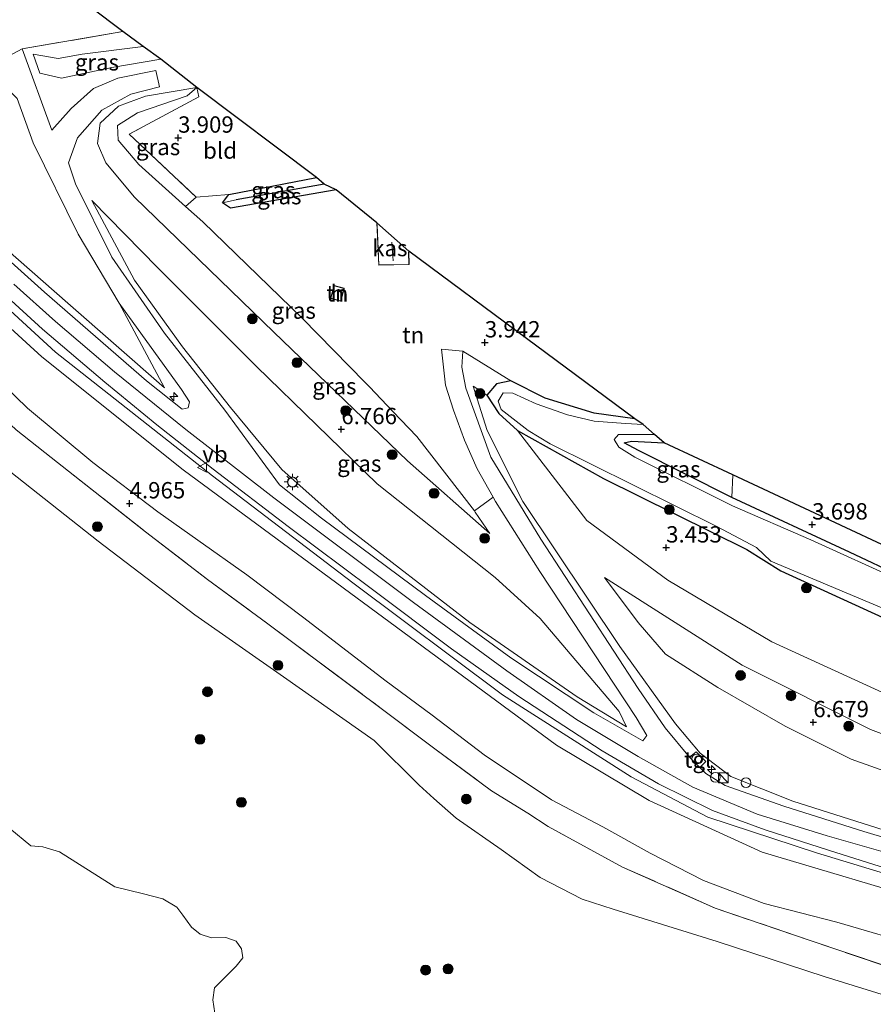
# Model space of a CAD drawing. Units: metres. Extents: x 149990 to 160005, y 424998 to 431251.
# Drawn here: x 151924 to 152055, y 426065 to 426216 of the extents above; entities that cross this region are included whole.
import ezdxf
from ezdxf.enums import TextEntityAlignment as Align

# ---------------------------------------------------------------- set-up
doc = ezdxf.new("R2010")
doc.units = ezdxf.units.M
doc.linetypes.add('IE-TERREINAFSCHEIDING', pattern=[10, 8, -2])
doc.layers.get('0').update_dxf_attribs({"lineweight": 25})
for name, color, linetype, lineweight in [('B-ME-AL-OVERIG-S-B1', 7, 'Continuous', 18), ('B-ME-GR-BOOM-S-B1', 93, 'Continuous', 18), ('B-ME-GW-HOOGTEPUNT-S-B1', 10, 'Continuous', 25), ('B-ME-GW-INSTEEKWATERGANG-L-B1', 10, 'Continuous', 25), ('B-ME-GW-KRUINLIJN-L-B1', 93, 'Continuous', 18), ('B-ME-GW-TEENLIJN-L-B1', 93, 'Continuous', 18), ('B-ME-GW-WATERGANG-GREPPEL-L-B1', 10, 'Continuous', 25), ('B-ME-IE-GRASLAND-GV-B6', 93, 'Continuous', 18), ('B-ME-IE-GRONDWERKLIJN-GROND_INGERICHT-GV-B6', 253, 'Continuous', 18), ('B-ME-IE-HULPGEOMETRIE-L-B1', 53, 'Continuous', 18), ('B-ME-IE-INRICHTINGSELEMENT-S-B1', 253, 'Continuous', 18), ('B-ME-IE-MEUBILAIR_WEGMEUBILAIR-LICHTMAST-S-B1', 8, 'Continuous', 18), ('B-ME-IE-TERREINAFSCHEIDING-DOORGANG-L-B1', 8, 'IE-TERREINAFSCHEIDING-KUNSTMATIG-OPEN', 18), ('B-ME-IE-TERREINAFSCHEIDING-RASTERHEKWERK-L-B1', 8, 'IE-TERREINAFSCHEIDING', 18), ('B-ME-KG-KADASTRAAL-DAKRAND-L-B1', 13, 'Continuous', 18), ('B-ME-KG-KADASTRAAL-NOKLIJN-L-B1', 13, 'Continuous', 18), ('B-ME-KG-KADASTRAAL-OPNAMEDTMGRENS-L-B1', 10, 'Continuous', 25), ('B-ME-OB-BEKLEDING-GV-B6', 253, 'Continuous', 18), ('B-ME-OG-BEBOUWING-GV-B6', 173, 'Continuous', 18), ('B-ME-OG-WATER-GV-B6', 153, 'Continuous', 18), ('B-ME-VH-VERH_SOORT-BITUMEN-GV-B6', 8, 'IE-TERREINAFSCHEIDING-NATUURLIJK-HOUTWAL', 18), ('B-ME-VH-VERH_SOORT-TEGELS-GV-B6', 8, 'Continuous', 18), ('B-ME-VW-MEUBILAIR_WEGMEUBILAIR-VERKEERSBORD-S-B1', 8, 'Continuous', 18)]:
    doc.layers.add(name, color=color, linetype=linetype, lineweight=lineweight)
doc.styles.add('NLCS-ISO', font='NLCS-ISO.TTF')
doc.linetypes.add('IE-TERREINAFSCHEIDING-KUNSTMATIG-OPEN', pattern='A,7,-1.5,[67,NLCS.SHX,S=0.75,R=0,X=0,Y=0],-1.5', length=10)
doc.linetypes.add('IE-TERREINAFSCHEIDING-NATUURLIJK-HOUTWAL', pattern='A,7,-1.5,[67,NLCS.SHX,S=0.75,R=45,X=0,Y=0],-1.5,7,-1.5,[70,NLCS.SHX,S=0.75,R=0,X=0,Y=0],-1.5', length=20)

# ---------------------------------------------------------------- blocks, each defined once
blk = doc.blocks.new('dtb')
blk.add_circle((0, 0), 0.75)
blk = doc.blocks.new('kast')
blk.add_line((-0.75, -0.75), (0.75, 0.75))
blk.add_lwpolyline([(-0.75, 0.75), (0.75, 0.75), (0.75, -0.75), (-0.75, -0.75)], close=True)
blk = doc.blocks.new('verkeersbord')
for p, q in [((0, 0.75), (-0.75, -0.625)), ((0.75, -0.625), (0, 0.75)), ((-0.75, -0.625), (0.75, -0.625))]:
    blk.add_line(p, q)
blk = doc.blocks.new('boom')
blk.add_hatch(color=256).paths.add_polyline_path([(-0.75, 0, 1), (0.75, 0, 1)])
blk.add_circle((0, 0), 0.75)
blk = doc.blocks.new('hecto')
for p, q in [((0, 0.625), (-0.625, 0)), ((0, -0.625), (0, 0.625)), ((-0.625, 0), (0.625, 0)), ((0.625, 0), (0, -0.625))]:
    blk.add_line(p, q)
blk = doc.blocks.new('hoogtepunt')
for p, q in [((-0.5, 0), (0.5, 0)), ((0, 0.5), (0, -0.5))]:
    blk.add_line(p, q)
blk = doc.blocks.new('lantaarnpaal')
for p, q in [((-0.75, 0), (-1.25, 0)), ((-0.88, 0.88), (-0.53, 0.53)), ((0, 0.75), (0, 1.25)), ((0.53, 0.53), (0.88, 0.88)), ((0.75, 0), (1.25, 0)), ((-0.53, -0.53), (-0.88, -0.88)), ((0, -0.75), (0, -1.25)), ((0.53, -0.53), (0.88, -0.88))]:
    blk.add_line(p, q)
blk.add_circle((0, 0), 0.75)

msp = doc.modelspace()

# ---------------------------------------------------------------- linework, layer by layer
at = {"layer": 'B-ME-GW-INSTEEKWATERGANG-L-B1'}
for points in [[(151972.77, 426189.86, 3.48), (151956.58, 426187.06, 3.59), (151955.38, 426187.85, 3.64), (151956.31, 426189.14, 3.73), (151969.74, 426191.75, 3.72)], [(152018.44, 426154.77, 3.37), (152012.21, 426155.64, 3.37), (152004.74, 426157.96, 3.39), (151999.46, 426160.6, 3.38), (151997.28, 426160.15, 3.43), (151995.82, 426158.44, 3.47), (151997.66, 426155.6, 3.26), (152000.48, 426153.01, 3.23), (152013.65, 426145.67, 3.38), (152035.57, 426134.81, 3.34), (152040.77, 426131.52, 3.34), (152061.19, 426122.19, 3.4)], [(152126.28, 426099.83, 3.52), (152112.85, 426103.4, 3.57), (152095.86, 426111.74, 3.47), (152081.53, 426120.49, 3.43), (152067.32, 426126.83, 3.4), (152051.29, 426134.37, 3.4), (152033.28, 426142.77, 3.42), (152019.02, 426149.97, 3.35), (152016.83, 426151.12, 3.35), (152017.92, 426151.39, 3.37), (152022.95, 426151.13, 3.47)]]:
    msp.add_polyline3d(points, dxfattribs=at)
at = {"layer": 'B-ME-GW-KRUINLIJN-L-B1'}
for points in [[(151737.97, 426338.67, 4.19), (151747.59, 426329.39, 5.83), (151775.52, 426303.47, 10.12), (151784.53, 426295.32, 10.54), (151791.3, 426289.17, 10.6), (151801.69, 426281.34, 10.65), (151819.64, 426267.61, 10.73), (151847.77, 426244.54, 10.8), (151868.92, 426226.93, 10.86), (151892.81, 426207.3, 10.81), (151912.77, 426189.1, 10.8), (151931.7, 426172.49, 10.76), (151946.48, 426159.54, 10.79)], [(151926.38, 426210.61, 4.18), (151927.44, 426207.68, 4.75), (151930.74, 426206.91, 4.91), (151938.44, 426208.59, 4.86), (151945.91, 426209.86, 4.43)], [(151951.45, 426205.49, 4.28), (151943.57, 426204.2, 4.65), (151939.45, 426202.65, 4.92), (151936.66, 426200.06, 5.47), (151936.23, 426196.94, 5.91), (151937.52, 426193.96, 6.24), (151941.92, 426188.73, 6.49), (151963.23, 426168.04, 6.6), (151983.66, 426148.34, 6.52), (151996.28, 426137.22, 6.77)], [(152122.7, 425958.16, 11.06), (152123.81, 425976.86, 11.04), (152123.51, 425998.07, 11.07), (152122.19, 426012.02, 10.98), (152119.94, 426023.03, 10.98), (152117.02, 426033.07, 10.99), (152113.56, 426041.96, 11), (152108.23, 426051.23, 11), (152102.82, 426059.27, 10.99), (152096.22, 426066.33, 10.98), (152086.7, 426073.41, 10.98), (152076.42, 426078.68, 10.88), (152066.91, 426082.11, 10.88), (152046.25, 426088.34, 10.86), (152029.61, 426093.82, 10.84), (152017.88, 426100.01, 10.87), (151998.18, 426112.56, 10.87), (151975.29, 426129.7, 10.84), (151953.82, 426146.06, 10.88), (151929.83, 426165.01, 10.89), (151903.24, 426189.38, 10.84)], [(151935.39, 426188.23, 7.11), (151941.92, 426176.01, 8.71), (151949.25, 426165.8, 10.12), (151956.58, 426156.54, 10.86), (151964.42, 426147.02, 10.81), (151974.58, 426138.03, 10.79), (151993.22, 426123.63, 10.96), (152009.62, 426112.24, 10.93), (152017.19, 426107.66, 10.87)], [(151923.42, 426175.4, 10.93), (151929.8, 426169.69, 10.93), (151938.86, 426161.98, 10.94), (151949.77, 426153.17, 10.94), (151963.2, 426142.69, 10.94), (151984.61, 426126.66, 10.94), (151998.87, 426116.24, 10.94), (152009.51, 426108.75, 10.94), (152018.97, 426103.12, 10.95), (152027.34, 426098.43, 10.98), (152037.18, 426094.29, 10.99), (152047.86, 426090.94, 11.01), (152060.01, 426087.51, 11.04)], [(151993.73, 426159.79, 4.04), (151995.86, 426153.02, 4.84), (152001.29, 426142.16, 6.09), (152016.14, 426119.93, 9.1), (152024.68, 426108.13, 10.75), (152028.47, 426103.64, 10.76), (152033.16, 426100.04, 10.83), (152042.64, 426096.26, 10.87), (152059.82, 426090.8, 10.8), (152074.55, 426085.89, 11), (152087.24, 426080.18, 10.94), (152097.85, 426072.99, 10.88), (152108.47, 426065.21, 10.78), (152114.32, 426060.61, 10.8), (152118.46, 426055.86, 10.43), (152128.15, 426044.81, 8.56), (152135.85, 426034.52, 7.18)], [(152013.8, 426130.5, 6.05), (152034.88, 426117.11, 6.35), (152054.52, 426107.26, 6.53), (152077.21, 426098.78, 6.49), (152092.26, 426092.39, 6.55), (152101.66, 426087.77, 6.6), (152108.42, 426083.08, 6.62), (152114.45, 426077.98, 6.62), (152119.7, 426072.72, 6.62), (152124.89, 426066.48, 6.62), (152129.83, 426059.43, 6.62), (152133.84, 426052.59, 6.48), (152137.46, 426044.63, 6.47), (152140.83, 426034.55, 6.47), (152143.13, 426025.39, 6.34), (152145.4, 426021.88, 6.15), (152148.73, 426020.48, 5.65), (152153.88, 426020.79, 4.99), (152158.7, 426021.11, 4.09)]]:
    msp.add_polyline3d(points, dxfattribs=at)
at = {"layer": 'B-ME-GW-TEENLIJN-L-B1'}
msp.add_line((151995.82, 426158.44, 3.47), (151993.73, 426159.79, 4.04), dxfattribs=at)
for points in [[(151946.48, 426159.54, 10.79), (151939.56, 426172.52, 8.96), (151933.29, 426183.04, 7.73), (151926.38, 426197.02, 6.08), (151923.97, 426203.81, 5.13), (151919.91, 426207.82, 4.75), (151909.98, 426217.06, 4.62), (151889.01, 426235.45, 4.39), (151867.6, 426254.1, 4.4)], [(151943.2, 426211.8, 3.82), (151933.9, 426210.62, 3.82), (151930.21, 426209.97, 4.07), (151926.38, 426210.61, 4.18)], [(151996.28, 426137.22, 6.77), (151994.03, 426140.53, 6.06), (151993.9, 426140.69, 6.04), (151985.08, 426152.1, 4.7), (151981.41, 426155.94, 4.46), (151977.84, 426159.67, 4.23), (151977.2, 426160.35, 4.19), (151967.54, 426170.21, 4.07), (151952.35, 426184.93, 3.86), (151949.7, 426187.31, 3.93), (151942.58, 426193.72, 4.1), (151939.39, 426197.43, 4.31), (151939.29, 426199.71, 4.34), (151942.35, 426201.65, 4.29), (151949.94, 426204.21, 4.17), (151951.45, 426205.49, 4.28)], [(152017.19, 426107.66, 10.87), (152016.06, 426110.01, 10.22), (152003.94, 426124.23, 7.85), (151997.1, 426130.52, 7.43), (151979.05, 426144.84, 7.13), (151960.54, 426162.82, 7.13), (151945.47, 426177.88, 7.15), (151935.39, 426188.23, 7.11)], [(151918.19, 426163.5, 5.47), (151925.51, 426156.44, 5.47), (151935.5, 426148.1, 5.47), (151945.48, 426140.54, 5.43), (151951.58, 426136.22, 5.4), (151959.09, 426130.92, 5.4), (151967.82, 426124.33, 5.4), (151980.2, 426114.78, 5.39), (151987.43, 426109.41, 5.38), (151995.41, 426103.37, 5.38), (152005.68, 426096.49, 5.64), (152013.55, 426092.34, 5.89), (152020.79, 426088.3, 5.77), (152028.98, 426084.11, 5.59), (152038.22, 426080.62, 5.52), (152049.34, 426077.74, 5.41), (152062.26, 426073.96, 5.47)], [(152158.31, 426024.1, 3.64), (152152.06, 426023.25, 3.97), (152149.08, 426024.28, 4.14), (152147.93, 426026.62, 4.17), (152146.86, 426031.87, 4.16), (152143.14, 426043.34, 4.02), (152139.06, 426053.54, 4.01), (152133.94, 426062.23, 4.01), (152128.3, 426070.33, 4.01), (152121.21, 426078.72, 4.02), (152110.33, 426087.91, 3.96), (152098.64, 426095.34, 3.76), (152086.61, 426100.53, 3.76), (152059.36, 426111.53, 3.54), (152039.41, 426120.68, 3.4), (152023.49, 426130.12, 3.46), (152011.08, 426139.22, 3.48), (152000.48, 426153.01, 3.23)], [(152135.85, 426034.52, 7.18), (152132.15, 426043.44, 7), (152128.17, 426052.11, 7.03), (152124.99, 426057.23, 7.05), (152121.88, 426062.18, 7.05), (152117.04, 426067.78, 7.05), (152111.13, 426073.66, 6.98), (152103.36, 426079.51, 6.97), (152094.66, 426085.35, 6.82), (152079.19, 426092.87, 6.75), (152051.55, 426102.72, 6.77), (152041.46, 426107.73, 6.84), (152031.15, 426113.68, 6.82), (152023.15, 426118.75, 6.83), (152018.98, 426123.63, 6.8), (152013.8, 426130.5, 6.05)]]:
    msp.add_polyline3d(points, dxfattribs=at)
at = {"layer": 'B-ME-GW-WATERGANG-GREPPEL-L-B1'}
msp.add_line((151970.9, 426190.69, 3.11), (151957.45, 426188.31, 3.32), dxfattribs=at)
at = {"layer": 'B-ME-IE-GRASLAND-GV-B6'}
for points in [[(151943.2, 426211.8, 3.82), (151933.9, 426210.62, 3.82), (151930.21, 426209.97, 4.07), (151926.38, 426210.61, 4.18), (151927.44, 426207.68, 4.75), (151930.74, 426206.91, 4.91), (151938.44, 426208.59, 4.86), (151945.91, 426209.86, 4.43), (151951.45, 426205.49, 4.28), (151943.57, 426204.2, 4.65), (151939.45, 426202.65, 4.92), (151936.66, 426200.06, 5.47), (151936.23, 426196.94, 5.91), (151937.52, 426193.96, 6.24), (151941.92, 426188.73, 6.49), (151963.23, 426168.04, 6.6), (151983.66, 426148.34, 6.52), (151996.28, 426137.22, 6.77), (151994.03, 426140.53, 6.06), (151993.9, 426140.69, 6.04), (151996.77, 426142.79, 5.96), (151997.14, 426142.12, 6.03), (152003.93, 426131.42, 7.47), (152018.65, 426109.07, 10.5), (152020.26, 426106.3, 10.81), (152019.67, 426105.5, 10.89), (152012.2, 426109.77, 10.94), (151999.48, 426118.21, 10.89), (151986.42, 426127.73, 10.86), (151970.52, 426139.6, 10.89), (151964.06, 426144.71, 10.87), (151955.72, 426156.13, 10.88), (151946.5, 426167.93, 9.83), (151938.41, 426179.53, 8.26), (151932.85, 426190.76, 6.92), (151931.79, 426194, 6.48), (151933.2, 426197.8, 6.01), (151936.91, 426202.05, 5.3), (151941.36, 426204.5, 4.83), (151945.72, 426205.59, 4.61), (151945.14, 426208.12, 4.61), (151939.37, 426206.94, 4.8), (151935.64, 426205.36, 5.06), (151932.21, 426202.3, 5.41), (151929.27, 426198.96, 5.88), (151924.7, 426211.41, 4.35), (151940.12, 426214.08, 4.09), (151943.2, 426211.8, 3.82)], [(151943.2, 426211.8, 3.82), (151945.91, 426209.86, 4.43), (151938.44, 426208.59, 4.86), (151930.74, 426206.91, 4.91), (151927.44, 426207.68, 4.75), (151926.38, 426210.61, 4.18), (151930.21, 426209.97, 4.07), (151933.9, 426210.62, 3.82), (151943.2, 426211.8, 3.82)], [(151949.7, 426187.31, 3.93), (151952.35, 426184.93, 3.86), (151967.54, 426170.21, 4.07), (151977.2, 426160.35, 4.19), (151977.84, 426159.67, 4.23), (151981.41, 426155.94, 4.46), (151985.08, 426152.1, 4.7), (151993.9, 426140.69, 6.04), (151994.03, 426140.53, 6.06), (151996.28, 426137.22, 6.77), (151983.66, 426148.34, 6.52), (151963.23, 426168.04, 6.6), (151941.92, 426188.73, 6.49), (151937.52, 426193.96, 6.24), (151936.23, 426196.94, 5.91), (151936.66, 426200.06, 5.47), (151939.45, 426202.65, 4.92), (151943.57, 426204.2, 4.65), (151951.45, 426205.49, 4.28), (151949.94, 426204.21, 4.17), (151942.35, 426201.65, 4.29), (151939.29, 426199.71, 4.34), (151939.39, 426197.43, 4.31), (151942.58, 426193.72, 4.1), (151949.7, 426187.31, 3.93)], [(151951.34, 426188.72, 3.88), (151949.7, 426187.31, 3.93), (151942.58, 426193.72, 4.1), (151939.39, 426197.43, 4.31), (151939.29, 426199.71, 4.34), (151942.35, 426201.65, 4.29), (151949.94, 426204.21, 4.17), (151951.45, 426205.49, 4.28), (151951.73, 426204.09, 4), (151941.08, 426198.37, 4.17), (151951.34, 426188.72, 3.88)], [(151923.97, 426203.81, 5.13), (151926.38, 426197.02, 6.08), (151933.29, 426183.04, 7.73), (151939.56, 426172.52, 8.96), (151946.48, 426159.54, 10.79), (151931.7, 426172.49, 10.76), (151912.77, 426189.1, 10.8)], [(152121.56, 425962.1, 9.88), (152122.07, 425979.27, 9.84), (152121.85, 425991.46, 9.83), (152121.02, 426004.7, 9.83), (152119.11, 426018.27, 9.83), (152115.63, 426030.86, 9.83), (152111.91, 426041.4, 9.83), (152107.55, 426049.84, 9.95), (152101.85, 426057.75, 9.98), (152091.9, 426068.26, 9.99), (152079.8, 426075.35, 9.95), (152065.02, 426080.39, 9.59), (152037.95, 426088.46, 9.59), (152020.66, 426096.38, 9.65), (152006.48, 426104.83, 9.81), (151949.32, 426147.01, 9.82), (151927.71, 426164.29, 9.82), (151889.79, 426198.99, 9.55)], [(151969.74, 426191.75, 3.72), (151970.9, 426190.69, 3.11), (151957.45, 426188.31, 3.32), (151955.38, 426187.85, 3.64), (151956.31, 426189.14, 3.73), (151969.74, 426191.75, 3.72)], [(151903.24, 426189.38, 10.84), (151929.83, 426165.01, 10.89), (151953.82, 426146.06, 10.88), (151975.29, 426129.7, 10.84), (151998.18, 426112.56, 10.87), (152017.88, 426100.01, 10.87), (152029.61, 426093.82, 10.84), (152046.25, 426088.34, 10.86), (152066.91, 426082.11, 10.88), (152076.42, 426078.68, 10.88), (152086.7, 426073.41, 10.98), (152096.22, 426066.33, 10.98), (152102.82, 426059.27, 10.99), (152108.23, 426051.23, 11), (152113.56, 426041.96, 11), (152117.02, 426033.07, 10.99), (152119.94, 426023.03, 10.98), (152122.19, 426012.02, 10.98), (152123.51, 425998.07, 11.07), (152123.81, 425976.86, 11.04), (152122.7, 425958.16, 11.06)], [(152122.7, 425958.16, 11.06), (152123.81, 425976.86, 11.04), (152123.51, 425998.07, 11.07), (152122.19, 426012.02, 10.98), (152119.94, 426023.03, 10.98), (152117.02, 426033.07, 10.99), (152113.56, 426041.96, 11), (152108.23, 426051.23, 11), (152102.82, 426059.27, 10.99), (152096.22, 426066.33, 10.98), (152086.7, 426073.41, 10.98), (152076.42, 426078.68, 10.88), (152066.91, 426082.11, 10.88), (152046.25, 426088.34, 10.86), (152029.61, 426093.82, 10.84), (152017.88, 426100.01, 10.87), (151998.18, 426112.56, 10.87), (151975.29, 426129.7, 10.84), (151953.82, 426146.06, 10.88), (151929.83, 426165.01, 10.89), (151903.24, 426189.38, 10.84)], [(151970.9, 426190.69, 3.11), (151972.77, 426189.86, 3.48), (151956.58, 426187.06, 3.59), (151955.38, 426187.85, 3.64), (151957.45, 426188.31, 3.32), (151970.9, 426190.69, 3.11)], [(151912.77, 426189.1, 10.8), (151931.7, 426172.49, 10.76), (151946.48, 426159.54, 10.79), (151939.56, 426172.52, 8.96), (151949.1, 426159.26, 10.8), (151950.29, 426157.37, 10.85), (151950.12, 426156.47, 10.82), (151949.21, 426156.28, 10.82), (151943.73, 426160.59, 10.9), (151928.13, 426174.16, 10.9), (151914.38, 426186.52, 10.84)], [(152017.19, 426107.66, 10.87), (152016.06, 426110.01, 10.22), (152003.94, 426124.23, 7.85), (151997.1, 426130.52, 7.43), (151979.05, 426144.84, 7.13), (151960.54, 426162.82, 7.13), (151945.47, 426177.88, 7.15), (151935.39, 426188.23, 7.11), (151941.92, 426176.01, 8.71), (151949.25, 426165.8, 10.12), (151956.58, 426156.54, 10.86), (151964.42, 426147.02, 10.81), (151974.58, 426138.03, 10.79), (151993.22, 426123.63, 10.96), (152009.62, 426112.24, 10.93), (152017.19, 426107.66, 10.87)], [(152016.06, 426110.01, 10.22), (152017.19, 426107.66, 10.87), (152009.62, 426112.24, 10.93), (151993.22, 426123.63, 10.96), (151974.58, 426138.03, 10.79), (151964.42, 426147.02, 10.81), (151956.58, 426156.54, 10.86), (151949.25, 426165.8, 10.12), (151941.92, 426176.01, 8.71), (151935.39, 426188.23, 7.11), (151945.47, 426177.88, 7.15), (151960.54, 426162.82, 7.13), (151979.05, 426144.84, 7.13), (151997.1, 426130.52, 7.43), (152003.94, 426124.23, 7.85), (152016.06, 426110.01, 10.22)], [(151915.85, 426179.43, 10.94), (151927.84, 426168.53, 10.97), (151937.37, 426160.39, 10.97), (151945.34, 426153.87, 11.01), (151953.93, 426147.09, 11.02), (151965.39, 426138.3, 10.97), (151978.09, 426128.84, 11), (151990.38, 426119.61, 11.01), (152000.71, 426112.3, 11), (152013.47, 426103.95, 11.03), (152022.07, 426098.92, 11.03), (152030.35, 426094.82, 11.02), (152038.4, 426091.88, 11.01), (152048.06, 426088.78, 11.02), (152057.92, 426085.65, 11.04)], [(152060.81, 426089.41, 10.97), (152053.49, 426091.61, 10.97), (152041.26, 426095.52, 10.99), (152032.25, 426098.69, 10.99), (152029.33, 426100.49, 10.99), (152028.4, 426101.43, 10.99), (152029.31, 426102.33, 10.98), (152027.83, 426103.8, 10.98), (152026.79, 426103.03, 10.99), (152023.07, 426107.48, 10.85), (152018.94, 426113.52, 10.13), (152004.05, 426136.37, 6.76), (151996.44, 426148.91, 5.31), (151992.57, 426159.49, 4.07), (151992, 426162.68, 4.07), (151992.15, 426165.15, 4.06), (151999.46, 426160.6, 3.38)], [(151918.19, 426163.5, 5.47), (151925.51, 426156.44, 5.47), (151935.5, 426148.1, 5.47), (151945.48, 426140.54, 5.43), (151951.58, 426136.22, 5.4), (151959.09, 426130.92, 5.4), (151967.82, 426124.33, 5.4), (151980.2, 426114.78, 5.39), (151987.43, 426109.41, 5.38), (151995.41, 426103.37, 5.38), (152005.68, 426096.49, 5.64), (152013.55, 426092.34, 5.89), (152020.79, 426088.3, 5.77), (152028.98, 426084.11, 5.59), (152038.22, 426080.62, 5.52), (152049.34, 426077.74, 5.41), (152062.26, 426073.96, 5.47)], [(151999.46, 426160.6, 3.38), (151997.28, 426160.15, 3.43), (151995.82, 426158.44, 3.47), (151993.73, 426159.79, 4.04), (151995.86, 426153.02, 4.84), (152001.29, 426142.16, 6.09), (152016.14, 426119.93, 9.1), (152024.68, 426108.13, 10.75), (152028.47, 426103.64, 10.76), (152033.16, 426100.04, 10.83), (152042.64, 426096.26, 10.87), (152059.82, 426090.8, 10.8)], [(152059.82, 426090.8, 10.8), (152042.64, 426096.26, 10.87), (152033.16, 426100.04, 10.83), (152028.47, 426103.64, 10.76), (152024.68, 426108.13, 10.75), (152016.14, 426119.93, 9.1), (152001.29, 426142.16, 6.09), (151995.86, 426153.02, 4.84), (151993.73, 426159.79, 4.04), (151995.82, 426158.44, 3.47), (151997.66, 426155.6, 3.26), (152000.48, 426153.01, 3.23), (152011.08, 426139.22, 3.48), (152023.49, 426130.12, 3.46), (152039.41, 426120.68, 3.4), (152059.36, 426111.53, 3.54)], [(152061.19, 426122.19, 3.4), (152040.77, 426131.52, 3.34), (152035.57, 426134.81, 3.34), (152013.65, 426145.67, 3.38), (152000.48, 426153.01, 3.23), (151997.66, 426155.6, 3.26), (151995.82, 426158.44, 3.47), (151997.28, 426160.15, 3.43), (151999.46, 426160.6, 3.38), (152004.74, 426157.96, 3.39), (152012.21, 426155.64, 3.37), (152018.44, 426154.77, 3.37)], [(152018.44, 426154.77, 3.37), (152019.71, 426153.91, 2.73), (152017.04, 426154.09, 2.73), (152012.25, 426154.45, 2.73), (152008.14, 426155.41, 2.73), (152003.34, 426157.07, 2.73), (151999.8, 426158.74, 2.73), (151998.29, 426158.78, 2.73), (151997.53, 426157.49, 2.73), (151998.01, 426156.23, 2.73), (152002.11, 426153.03, 2.73), (152005.5, 426150.99, 2.73), (152031.02, 426138.33, 2.73), (152037.04, 426135.11, 2.73), (152039.25, 426133, 2.73), (152057.8, 426125.18, 2.73)], [(151923.79, 426153.1, 4.99), (151929.14, 426148.87, 5.01), (151943.56, 426137.52, 5), (151953.08, 426130.19, 4.94), (151962.31, 426123.43, 4.96), (151979.84, 426110.32, 4.82), (151987.87, 426104.28, 4.77), (151996.53, 426097.86, 5.09), (152002.09, 426094.43, 5.25)], [(152067.71, 426067.38, 4.94), (152045.26, 426074.94, 4.88), (152030.74, 426079.91, 4.9), (152016.58, 426086.17, 5.08), (152005.17, 426092.4, 5.17), (152002.09, 426094.43, 5.25), (151996.53, 426097.86, 5.09), (151987.87, 426104.28, 4.77), (151979.84, 426110.32, 4.82), (151962.31, 426123.43, 4.96), (151953.08, 426130.19, 4.94), (151943.56, 426137.52, 5), (151929.14, 426148.87, 5.01), (151923.79, 426153.1, 4.99)], [(152059.36, 426111.53, 3.54), (152039.41, 426120.68, 3.4), (152023.49, 426130.12, 3.46), (152011.08, 426139.22, 3.48), (152000.48, 426153.01, 3.23), (152013.65, 426145.67, 3.38), (152035.57, 426134.81, 3.34), (152040.77, 426131.52, 3.34), (152061.19, 426122.19, 3.4)], [(152059.29, 426129.97, 2.73), (152045.39, 426136.25, 2.73), (152033.4, 426141.48, 2.73), (152018.45, 426148.95, 2.73), (152016.01, 426150.46, 2.73), (152015.31, 426151.63, 2.73), (152015.95, 426152.41, 2.73), (152021.47, 426152.41, 2.73)], [(152021.47, 426152.41, 2.73), (152022.95, 426151.13, 3.47), (152017.92, 426151.39, 3.37), (152016.83, 426151.12, 3.35), (152019.02, 426149.97, 3.35), (152033.28, 426142.77, 3.42), (152051.29, 426134.37, 3.4), (152067.32, 426126.83, 3.4)], [(152022.95, 426151.13, 3.47), (152033.44, 426146.2, 3.95), (152033.28, 426142.77, 3.42), (152019.02, 426149.97, 3.35), (152016.83, 426151.12, 3.35), (152017.92, 426151.39, 3.37), (152022.95, 426151.13, 3.47)], [(152058.42, 426066.03, 3.58), (152047.42, 426069.44, 3.58), (152031.06, 426074.8, 3.58), (152015.14, 426079.72, 3.58), (152010.39, 426081.25, 3.58), (152003.96, 426084.61, 3.58), (151997.99, 426088.87, 3.58), (151991.11, 426093.67, 3.58), (151987.69, 426096.7, 3.58), (151985.45, 426098.7, 3.58), (151978.55, 426105.55, 3.58), (151964.68, 426115.31, 3.58), (151951.13, 426124.77, 3.58), (151936.36, 426136.06, 3.58), (151922.96, 426146.62, 3.58)], [(152077.21, 426098.78, 6.49), (152054.52, 426107.26, 6.53), (152034.88, 426117.11, 6.35), (152013.8, 426130.5, 6.05), (152018.98, 426123.63, 6.8), (152023.15, 426118.75, 6.83), (152031.15, 426113.68, 6.82), (152041.46, 426107.73, 6.84), (152051.55, 426102.72, 6.77), (152079.19, 426092.87, 6.75)], [(152079.19, 426092.87, 6.75), (152051.55, 426102.72, 6.77), (152041.46, 426107.73, 6.84), (152031.15, 426113.68, 6.82), (152023.15, 426118.75, 6.83), (152018.98, 426123.63, 6.8), (152013.8, 426130.5, 6.05), (152034.88, 426117.11, 6.35), (152054.52, 426107.26, 6.53), (152077.21, 426098.78, 6.49)], [(152002.09, 426094.43, 5.25), (152005.17, 426092.4, 5.17), (152016.58, 426086.17, 5.08), (152030.74, 426079.91, 4.9), (152045.26, 426074.94, 4.88), (152067.71, 426067.38, 4.94), (152076.91, 426063.54, 5.09), (152082.54, 426060.16, 5.15), (152086.36, 426056.8, 5), (152091.23, 426051.17, 4.78), (152095.34, 426045.65, 4.73), (152099.3, 426039.12, 4.7), (152102.46, 426031.86, 4.68), (152106.05, 426021.48, 4.65), (152107.76, 426012.27, 4.59), (152109.31, 425996.76, 4.64), (152109.7, 425984.86, 4.6), (152109.68, 425972.24, 4.56)]]:
    msp.add_polyline3d(points, dxfattribs=at)
at = {"layer": 'B-ME-IE-GRONDWERKLIJN-GROND_INGERICHT-GV-B6'}
for points in [[(151940.12, 426214.08, 4.09), (151924.7, 426211.41, 4.35), (151921.86, 426209.91, 4.45), (151913.81, 426217.1, 4.3), (151879.89, 426245.98, 4.22), (151850.83, 426269.51, 4.26), (151845.22, 426273.82, 4.26), (151848.39, 426276.24, 3.85), (151853.05, 426279.63, 3.82), (151940.12, 426214.08, 4.09)], [(151951.45, 426205.49, 4.28), (151969.74, 426191.75, 3.72), (151956.31, 426189.14, 3.73), (151951.34, 426188.72, 3.88), (151941.08, 426198.37, 4.17), (151951.73, 426204.09, 4), (151951.45, 426205.49, 4.28)], [(151978.98, 426184.79, 3.78), (151979.26, 426178.29, 3.78), (151983.9, 426178.39, 3.78), (151983.89, 426180.46, 3.78), (152001.88, 426167.09, 3.7), (152018.44, 426154.77, 3.37), (152012.21, 426155.64, 3.37), (152004.74, 426157.96, 3.39), (151999.46, 426160.6, 3.38), (151992.15, 426165.15, 4.06), (151988.87, 426165.45, 4.02), (151989.5, 426159.97, 4.11), (151990.7, 426156.12, 4.32), (151992.4, 426151.53, 4.8), (151994.32, 426147.16, 5.47), (151996.77, 426142.79, 5.96), (151993.9, 426140.69, 6.04), (151985.08, 426152.1, 4.7), (151981.41, 426155.94, 4.46), (151977.84, 426159.67, 4.23), (151977.2, 426160.35, 4.19), (151967.54, 426170.21, 4.07), (151952.35, 426184.93, 3.86), (151949.7, 426187.31, 3.93), (151951.34, 426188.72, 3.88), (151956.31, 426189.14, 3.73), (151955.38, 426187.85, 3.64), (151956.58, 426187.06, 3.59), (151972.77, 426189.86, 3.48), (151978.98, 426184.79, 3.78)], [(151973.81, 426174.15, 3.73), (151974, 426174.8, 3.73), (151972.44, 426175.21, 3.73), (151971.88, 426173.21, 3.73), (151973.45, 426172.8, 3.73), (151973.81, 426174.15, 3.73)], [(152033.44, 426146.2, 3.95), (152113.73, 426108.68, 3.85), (152126.28, 426099.83, 3.52), (152112.85, 426103.4, 3.57), (152095.86, 426111.74, 3.47), (152081.53, 426120.49, 3.43), (152067.32, 426126.83, 3.4), (152051.29, 426134.37, 3.4), (152033.28, 426142.77, 3.42), (152033.44, 426146.2, 3.95)], [(151922.84, 426092.08, 3.58), (151926.03, 426089.44, 3.58), (151927.9, 426089.26, 3.58), (151930.4, 426088.5, 3.58), (151938.89, 426083.18, 3.58), (151943.29, 426082.07, 3.58), (151946.22, 426081.31, 3.58), (151948.38, 426080.05, 3.58), (151949.3, 426078.82, 3.58), (151950.6, 426076.97, 3.58), (151951.93, 426075.91, 3.58), (151953.7, 426075.36, 3.58), (151955.87, 426075.41, 3.58), (151957.46, 426074.83, 3.58), (151958.29, 426073.68, 3.58), (151958.45, 426072.31, 3.58), (151957.47, 426071, 3.58), (151955.7, 426069.27, 3.58), (151954.16, 426067.68, 3.58), (151953.88, 426065.88, 3.58), (151954.36, 426062.82, 3.58)]]:
    msp.add_polyline3d(points, dxfattribs=at)
at = {"layer": 'B-ME-IE-HULPGEOMETRIE-L-B1'}
msp.add_line((151957.45, 426188.31, 3.32), (151955.38, 426187.85, 3.64), dxfattribs=at)
at = {"layer": 'B-ME-IE-TERREINAFSCHEIDING-DOORGANG-L-B1'}
msp.add_line((151924.7, 426211.41, 4.35), (151921.86, 426209.91, 4.45), dxfattribs=at)
at = {"layer": 'B-ME-IE-TERREINAFSCHEIDING-RASTERHEKWERK-L-B1'}
for p, q in [((151940.12, 426214.08, 4.09), (151924.7, 426211.41, 4.35)), ((152033.44, 426146.2, 3.95), (152033.28, 426142.77, 3.42))]:
    msp.add_line(p, q, dxfattribs=at)
for points in [[(151951.45, 426205.49, 4.28), (151951.73, 426204.09, 4), (151941.08, 426198.37, 4.17), (151951.34, 426188.72, 3.88)], [(151890.8, 426184.13, 4.97), (151892.25, 426182.71, 4.97), (151904.74, 426170.53, 4.92), (151914.89, 426161.5, 5.03), (151923.79, 426153.1, 4.99), (151929.14, 426148.87, 5.01), (151943.56, 426137.52, 5), (151953.08, 426130.19, 4.94), (151962.31, 426123.43, 4.96), (151979.84, 426110.32, 4.82), (151987.87, 426104.28, 4.77), (151996.53, 426097.86, 5.09), (152002.09, 426094.43, 5.25)], [(152106.05, 426021.48, 4.65), (152102.46, 426031.86, 4.68), (152099.3, 426039.12, 4.7), (152095.34, 426045.65, 4.73), (152091.23, 426051.17, 4.78), (152086.36, 426056.8, 5), (152082.54, 426060.16, 5.15), (152076.91, 426063.54, 5.09), (152067.71, 426067.38, 4.94), (152045.26, 426074.94, 4.88), (152030.74, 426079.91, 4.9), (152016.58, 426086.17, 5.08), (152005.17, 426092.4, 5.17), (152002.09, 426094.43, 5.25)]]:
    msp.add_polyline3d(points, dxfattribs=at)
at = {"layer": 'B-ME-KG-KADASTRAAL-DAKRAND-L-B1'}
for points in [[(151983.84, 426180.3, 4.95), (151983.85, 426178.44, 5.53), (151979.3, 426178.34, 5.2), (151979.04, 426184.51, 4.86)], [(151973.77, 426174.17, 6.14), (151973.42, 426172.86, 6.14), (151971.94, 426173.25, 6.14), (151972.47, 426175.15, 6.14), (151973.94, 426174.76, 6.14), (151973.77, 426174.17, 6.14)]]:
    msp.add_polyline3d(points, dxfattribs=at)
at = {"layer": 'B-ME-KG-KADASTRAAL-NOKLIJN-L-B1'}
msp.add_line((151981.28, 426181.83, 6.23), (151981.45, 426178.96, 6.23), dxfattribs=at)
at = {"layer": 'B-ME-KG-KADASTRAAL-OPNAMEDTMGRENS-L-B1'}
msp.add_polyline3d([(152113.73, 426108.68, 3.85), (152033.44, 426146.2, 3.95), (152022.95, 426151.13, 3.47), (152021.47, 426152.41, 2.73), (152019.71, 426153.91, 2.73), (152018.44, 426154.77, 3.37), (152001.88, 426167.09, 3.7), (151983.89, 426180.46, 3.78), (151978.98, 426184.79, 3.78), (151972.77, 426189.86, 3.48), (151970.9, 426190.69, 3.11), (151969.74, 426191.75, 3.72), (151951.45, 426205.49, 4.28), (151945.91, 426209.86, 4.43), (151943.2, 426211.8, 3.82), (151940.12, 426214.08, 4.09), (151853.05, 426279.63, 3.82)], dxfattribs=at)
at = {"layer": 'B-ME-OB-BEKLEDING-GV-B6'}
for points in [[(151889.79, 426198.99, 9.55), (151927.71, 426164.29, 9.82), (151949.32, 426147.01, 9.82), (152006.48, 426104.83, 9.81), (152020.66, 426096.38, 9.65), (152037.95, 426088.46, 9.59), (152065.02, 426080.39, 9.59), (152079.8, 426075.35, 9.95), (152091.9, 426068.26, 9.99), (152101.85, 426057.75, 9.98), (152107.55, 426049.84, 9.95), (152111.91, 426041.4, 9.83), (152115.63, 426030.86, 9.83), (152119.11, 426018.27, 9.83), (152121.02, 426004.7, 9.83), (152121.85, 425991.46, 9.83), (152122.07, 425979.27, 9.84), (152121.56, 425962.1, 9.88)], [(152062.26, 426073.96, 5.47), (152049.34, 426077.74, 5.41), (152038.22, 426080.62, 5.52), (152028.98, 426084.11, 5.59), (152020.79, 426088.3, 5.77), (152013.55, 426092.34, 5.89), (152005.68, 426096.49, 5.64), (151995.41, 426103.37, 5.38), (151987.43, 426109.41, 5.38), (151980.2, 426114.78, 5.39), (151967.82, 426124.33, 5.4), (151959.09, 426130.92, 5.4), (151951.58, 426136.22, 5.4), (151945.48, 426140.54, 5.43), (151935.5, 426148.1, 5.47), (151925.51, 426156.44, 5.47), (151918.19, 426163.5, 5.47)]]:
    msp.add_polyline3d(points, dxfattribs=at)
at = {"layer": 'B-ME-OG-BEBOUWING-GV-B6'}
for points in [[(151983.89, 426180.46, 3.78), (151983.9, 426178.39, 3.78), (151979.26, 426178.29, 3.78), (151978.98, 426184.79, 3.78), (151983.89, 426180.46, 3.78)], [(151973.81, 426174.15, 3.73), (151973.45, 426172.8, 3.73), (151971.88, 426173.21, 3.73), (151972.44, 426175.21, 3.73), (151974, 426174.8, 3.73), (151973.81, 426174.15, 3.73)]]:
    msp.add_polyline3d(points, dxfattribs=at)
at = {"layer": 'B-ME-OG-WATER-GV-B6'}
for points in [[(152057.8, 426125.18, 2.73), (152039.25, 426133, 2.73), (152037.04, 426135.11, 2.73), (152031.02, 426138.33, 2.73), (152005.5, 426150.99, 2.73), (152002.11, 426153.03, 2.73), (151998.01, 426156.23, 2.73), (151997.53, 426157.49, 2.73), (151998.29, 426158.78, 2.73), (151999.8, 426158.74, 2.73), (152003.34, 426157.07, 2.73), (152008.14, 426155.41, 2.73), (152012.25, 426154.45, 2.73), (152017.04, 426154.09, 2.73), (152019.71, 426153.91, 2.73)], [(152019.71, 426153.91, 2.73), (152021.47, 426152.41, 2.73), (152015.95, 426152.41, 2.73), (152015.31, 426151.63, 2.73), (152016.01, 426150.46, 2.73), (152018.45, 426148.95, 2.73), (152033.4, 426141.48, 2.73), (152045.39, 426136.25, 2.73), (152059.29, 426129.97, 2.73)], [(151922.96, 426146.62, 3.58), (151936.36, 426136.06, 3.58), (151951.13, 426124.77, 3.58), (151964.68, 426115.31, 3.58), (151978.55, 426105.55, 3.58), (151985.45, 426098.7, 3.58), (151987.69, 426096.7, 3.58), (151991.11, 426093.67, 3.58), (151997.99, 426088.87, 3.58), (152003.96, 426084.61, 3.58), (152010.39, 426081.25, 3.58), (152015.14, 426079.72, 3.58), (152031.06, 426074.8, 3.58), (152047.42, 426069.44, 3.58), (152058.42, 426066.03, 3.58), (152069.56, 426060.85, 3.58), (152075.44, 426057.57, 3.58), (152078.81, 426054.8, 3.58), (152082.82, 426050.53, 3.58), (152087.27, 426045.29, 3.58), (152092.62, 426039.57, 3.58), (152095.05, 426037.08, 3.58)], [(151954.36, 426062.82, 3.58), (151953.88, 426065.88, 3.58), (151954.16, 426067.68, 3.58), (151955.7, 426069.27, 3.58), (151957.47, 426071, 3.58), (151958.45, 426072.31, 3.58), (151958.29, 426073.68, 3.58), (151957.46, 426074.83, 3.58), (151955.87, 426075.41, 3.58), (151953.7, 426075.36, 3.58), (151951.93, 426075.91, 3.58), (151950.6, 426076.97, 3.58), (151949.3, 426078.82, 3.58), (151948.38, 426080.05, 3.58), (151946.22, 426081.31, 3.58), (151943.29, 426082.07, 3.58), (151938.89, 426083.18, 3.58), (151930.4, 426088.5, 3.58), (151927.9, 426089.26, 3.58), (151926.03, 426089.44, 3.58), (151922.84, 426092.08, 3.58)]]:
    msp.add_polyline3d(points, dxfattribs=at)
at = {"layer": 'B-ME-VH-VERH_SOORT-BITUMEN-GV-B6'}
for points in [[(151921.86, 426209.91, 4.45), (151924.7, 426211.41, 4.35), (151929.27, 426198.96, 5.88), (151932.21, 426202.3, 5.41), (151935.64, 426205.36, 5.06), (151939.37, 426206.94, 4.8), (151945.14, 426208.12, 4.61), (151945.72, 426205.59, 4.61), (151941.36, 426204.5, 4.83), (151936.91, 426202.05, 5.3), (151933.2, 426197.8, 6.01), (151931.79, 426194, 6.48), (151932.85, 426190.76, 6.92), (151938.41, 426179.53, 8.26), (151946.5, 426167.93, 9.83), (151955.72, 426156.13, 10.88), (151964.06, 426144.71, 10.87), (151970.52, 426139.6, 10.89), (151986.42, 426127.73, 10.86), (151999.48, 426118.21, 10.89), (152012.2, 426109.77, 10.94), (152019.67, 426105.5, 10.89), (152020.26, 426106.3, 10.81), (152018.65, 426109.07, 10.5), (152003.93, 426131.42, 7.47), (151997.14, 426142.12, 6.03), (151996.77, 426142.79, 5.96), (151994.32, 426147.16, 5.47), (151992.4, 426151.53, 4.8), (151990.7, 426156.12, 4.32), (151989.5, 426159.97, 4.11), (151988.87, 426165.45, 4.02), (151992.15, 426165.15, 4.06), (151992, 426162.68, 4.07), (151992.57, 426159.49, 4.07), (151996.44, 426148.91, 5.31), (152004.05, 426136.37, 6.76), (152018.94, 426113.52, 10.13), (152023.07, 426107.48, 10.85), (152026.79, 426103.03, 10.99), (152028.4, 426101.43, 10.99), (152029.33, 426100.49, 10.99), (152032.25, 426098.69, 10.99), (152041.26, 426095.52, 10.99), (152053.49, 426091.61, 10.97), (152060.81, 426089.41, 10.97)], [(151939.56, 426172.52, 8.96), (151933.29, 426183.04, 7.73), (151926.38, 426197.02, 6.08), (151923.97, 426203.81, 5.13)], [(151914.38, 426186.52, 10.84), (151928.13, 426174.16, 10.9), (151943.73, 426160.59, 10.9), (151949.21, 426156.28, 10.82), (151950.12, 426156.47, 10.82), (151950.29, 426157.37, 10.85), (151949.1, 426159.26, 10.8), (151939.56, 426172.52, 8.96)], [(152057.92, 426085.65, 11.04), (152048.06, 426088.78, 11.02), (152038.4, 426091.88, 11.01), (152030.35, 426094.82, 11.02), (152022.07, 426098.92, 11.03), (152013.47, 426103.95, 11.03), (152000.71, 426112.3, 11), (151990.38, 426119.61, 11.01), (151978.09, 426128.84, 11), (151965.39, 426138.3, 10.97), (151953.93, 426147.09, 11.02), (151945.34, 426153.87, 11.01), (151937.37, 426160.39, 10.97), (151927.84, 426168.53, 10.97), (151915.85, 426179.43, 10.94)]]:
    msp.add_polyline3d(points, dxfattribs=at)
at = {"layer": 'B-ME-VH-VERH_SOORT-TEGELS-GV-B6'}
msp.add_polyline3d([(152026.79, 426103.03, 10.99), (152027.83, 426103.8, 10.98), (152029.31, 426102.33, 10.98), (152028.4, 426101.43, 10.99), (152026.79, 426103.03, 10.99)], dxfattribs=at)

# ---------------------------------------------------------------- block references
at = {"layer": 'B-ME-AL-OVERIG-S-B1', "rotation": 90}
for name, p in [('hecto', (151947.92, 426158.19, 11.54)), ('hecto', (152030.18, 426101.11, 11.4)), ('dtb', (152030.78, 426099.93, 10.83))]:
    msp.add_blockref(name, p, dxfattribs=at)
at = {"layer": 'B-ME-GR-BOOM-S-B1', "rotation": 90}
for p in [(151959.92, 426170.1, 6.61), (151966.75, 426163.38, 6.57), (151994.76, 426158.67, 3.82), (151974.22, 426156.04, 6.59), (151981.32, 426149.32, 6.58), (151987.74, 426143.39, 6.66), (152023.72, 426140.9, 3.37), (151936.23, 426138.3, 4.09), (151995.48, 426136.49, 6.71), (152044.71, 426128.9, 3.31), (151963.85, 426117.06, 3.82), (152034.62, 426115.51, 6.45), (151953.07, 426113.01, 3.62), (152042.35, 426112.4, 6.48), (152051.16, 426107.75, 6.68), (151951.92, 426105.74, 3.64), (151992.66, 426096.58, 4.09), (151958.26, 426096.1, 3.64), (151986.43, 426070.41, 3.67), (151989.88, 426070.6, 3.71)]:
    msp.add_blockref('boom', p, dxfattribs=at)
at = {"layer": 'B-ME-GW-HOOGTEPUNT-S-B1', "rotation": 90}
for p in [(151948.57, 426197.81, 3.91), (151948.57, 426197.81, 3.91), (151995.5, 426166.47, 3.94), (151995.5, 426166.47, 3.94), (151973.54, 426153.19, 6.77), (151973.54, 426153.19, 6.77), (151941.15, 426141.83, 4.97), (151941.15, 426141.83, 4.97), (152045.58, 426138.6, 3.7), (152045.58, 426138.6, 3.7), (152023.24, 426135.08, 3.45), (152023.24, 426135.08, 3.45), (152045.75, 426108.34, 6.68), (152045.75, 426108.34, 6.68)]:
    msp.add_blockref('hoogtepunt', p, dxfattribs=at)
at = {"layer": 'B-ME-IE-INRICHTINGSELEMENT-S-B1', "rotation": 90}
for name, p in [('dtb', (151966.11, 426145.09, 11.45)), ('dtb', (152027.91, 426102.72, 11.51)), ('kast', (152032, 426099.84, 10.83)), ('dtb', (152035.46, 426099.1, 10.89))]:
    msp.add_blockref(name, p, dxfattribs=at)
at = {"layer": 'B-ME-IE-MEUBILAIR_WEGMEUBILAIR-LICHTMAST-S-B1', "rotation": 90}
msp.add_blockref('lantaarnpaal', (151966.07, 426145.14, 10.83), dxfattribs=at)
at = {"layer": 'B-ME-VW-MEUBILAIR_WEGMEUBILAIR-VERKEERSBORD-S-B1', "rotation": 90}
msp.add_blockref('verkeersbord', (151952.27, 426147.36, 10.93), dxfattribs=at)

# ---------------------------------------------------------------- texts
at = {"layer": 'B-ME-GW-HOOGTEPUNT-S-B1', "ltscale": 0.2, "style": 'NLCS-ISO'}
for s, p in [('3.909', (151948.57, 426197.81, 3.91)), ('3.909', (151948.57, 426197.81, 3.91)), ('3.942', (151995.5, 426166.47, 3.94)), ('3.942', (151995.5, 426166.47, 3.94)), ('6.766', (151973.54, 426153.19, 6.77)), ('6.766', (151973.54, 426153.19, 6.77)), ('4.965', (151941.15, 426141.83, 4.97)), ('4.965', (151941.15, 426141.83, 4.97)), ('3.698', (152045.58, 426138.6, 3.7)), ('3.698', (152045.58, 426138.6, 3.7)), ('3.453', (152023.24, 426135.08, 3.45)), ('3.453', (152023.24, 426135.08, 3.45)), ('6.679', (152045.75, 426108.34, 6.68)), ('6.679', (152045.75, 426108.34, 6.68))]:
    msp.add_text(s, height=2.5, dxfattribs=at).set_placement(p, align=Align.BOTTOM_LEFT)
at = {"layer": 'B-ME-IE-GRASLAND-GV-B6', "ltscale": 0.2, "style": 'NLCS-ISO'}
for p in [(151936.15, 426209.36), (151945.51, 426196.4), (151963.14, 426189.8), (151964.07, 426188.88), (151966.26, 426171.36), (151972.48, 426159.79), (151976.29, 426147.95), (151976.29, 426147.95), (152025.13, 426147.08)]:
    msp.add_text('gras', height=2.5, dxfattribs=at).set_placement(p, align=Align.MIDDLE_CENTER)
at = {"layer": 'B-ME-IE-GRONDWERKLIJN-GROND_INGERICHT-GV-B6', "ltscale": 0.2, "style": 'NLCS-ISO'}
for s, p in [('bld', (151954.99, 426195.86)), ('tn', (151972.94, 426174)), ('tn', (151984.54, 426167.62))]:
    msp.add_text(s, height=2.5, dxfattribs=at).set_placement(p, align=Align.MIDDLE_CENTER)
at = {"layer": 'B-ME-OG-BEBOUWING-GV-B6', "ltscale": 0.2, "style": 'NLCS-ISO'}
for s, p in [('kas', (151980.96, 426180.93)), ('h', (151972.94, 426174))]:
    msp.add_text(s, height=2.5, dxfattribs=at).set_placement(p, align=Align.MIDDLE_CENTER)
at = {"layer": 'B-ME-VH-VERH_SOORT-TEGELS-GV-B6', "ltscale": 0.2, "style": 'NLCS-ISO'}
msp.add_text('tgl', height=2.5, dxfattribs=at).set_placement((152028.07, 426102.64), align=Align.MIDDLE_CENTER)
at = {"layer": 'B-ME-VW-MEUBILAIR_WEGMEUBILAIR-VERKEERSBORD-S-B1', "ltscale": 0.2, "style": 'NLCS-ISO'}
msp.add_text('vb', height=2.5, dxfattribs=at).set_placement((151952.27, 426147.36, 10.93), align=Align.BOTTOM_LEFT)

doc.saveas('drawing.dxf')
